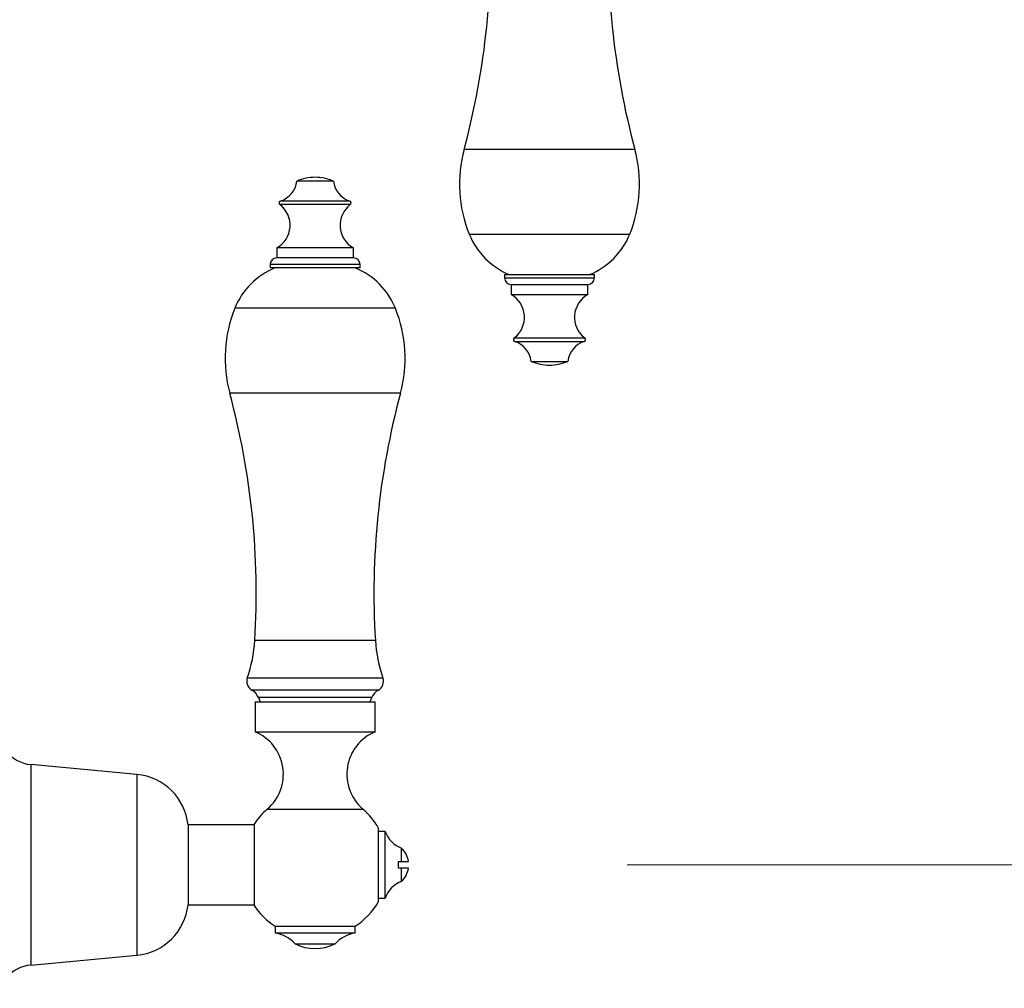
# Model space of a CAD drawing. Units: millimetres. Extents: x 120 to 2400, y 153 to 3444.
# Drawn here: x 1717 to 1865, y 1125 to 1270 of the extents above; entities that cross this region are included whole.
import ezdxf

# ---------------------------------------------------------------- set-up
doc = ezdxf.new("R2010")
doc.units = ezdxf.units.MM
doc.header["$LTSCALE"] = 12
doc.styles.add('SLDTEXTSTYLE2', font='TXT', dxfattribs={"width": 0.605})
doc.dimstyles.new('SLDDIMSTYLE0', dxfattribs={"dimtxt": 30, "dimasz": 39.624, "dimexe": 0, "dimexo": 0.0625, "dimgap": 7.5, "dimtad": 1, "dimrnd": 1e-09, "dimzin": 12, "dimdsep": 46, "dimtxsty": 'SLDTEXTSTYLE2', "dimsah": 1, "dimcen": 0.09, "dimadec": 0, "dimazin": 3, "dimtfac": 1, "dimtofl": 0, "dimtmove": 0, "dimatfit": 3, "dimfxl": 0, "dimfrac": 2, "dimtolj": 1, "dimtzin": 12, "dimarcsym": 0})

# ---------------------------------------------------------------- blocks, each defined once
blk = doc.blocks.new('_D')
at = {"color": 7, "linetype": 'Continuous', "lineweight": 0}
for p, q in [((1647.14, 1245.36), (1647.14, 929.47)), ((1848.84, 1003.76), (1848.84, 929.47)), ((1848.84, 941.47), (1647.14, 941.47))]:
    blk.add_line(p, q, dxfattribs=at)
at = {"color": 7, "linetype": 'Continuous', "lineweight": 18}
for points in [[(1647.14, 941.47), (1686.76, 935.37), (1686.76, 947.57)], [(1848.84, 941.47), (1809.22, 947.57), (1809.22, 935.37)]]:
    blk.add_solid(points, dxfattribs=at)
at = {"color": 7, "linetype": 'Continuous', "lineweight": 18, "insert": (1696.43, 980.14), "char_height": 30, "attachment_point": 1, "style": 'SLDTEXTSTYLE2'}
blk.add_mtext('201,7', dxfattribs=at)
blk = doc.blocks.new('_D_3')
at = {"color": 7, "linetype": 'Continuous', "lineweight": 0}
for p, q in [((1819.11, 1321.76), (2081.62, 1321.76)), ((2069.62, 1015.76), (2069.62, 1321.76)), ((1870.9, 1015.76), (2081.62, 1015.76))]:
    blk.add_line(p, q, dxfattribs=at)
at = {"color": 7, "linetype": 'Continuous', "lineweight": 18}
for points in [[(2069.62, 1321.76), (2063.53, 1282.13), (2075.72, 1282.13)], [(2069.62, 1015.76), (2075.72, 1055.38), (2063.53, 1055.38)]]:
    blk.add_solid(points, dxfattribs=at)
at = {"color": 7, "linetype": 'Continuous', "lineweight": 18, "insert": (2030.95, 1134.38), "char_height": 30, "attachment_point": 1, "rotation": 90, "style": 'SLDTEXTSTYLE2'}
blk.add_mtext('306', dxfattribs=at)
blk = doc.blocks.new('_D_5')
at = {"color": 7, "linetype": 'Continuous', "lineweight": 0}
for p, q in [((1838.07, 1321.76), (1936.4, 1321.76)), ((1924.4, 1321.76), (1924.4, 1143.76)), ((1808.22, 1143.76), (1936.4, 1143.76))]:
    blk.add_line(p, q, dxfattribs=at)
at = {"color": 7, "linetype": 'Continuous', "lineweight": 18}
for points in [[(1924.4, 1321.76), (1918.3, 1282.13), (1930.49, 1282.13)], [(1924.4, 1143.76), (1930.49, 1183.38), (1918.3, 1183.38)]]:
    blk.add_solid(points, dxfattribs=at)
at = {"color": 7, "linetype": 'Continuous', "lineweight": 18, "insert": (1885.72, 1198.38), "char_height": 30, "attachment_point": 1, "rotation": 90, "style": 'SLDTEXTSTYLE2'}
blk.add_mtext('178', dxfattribs=at)

msp = doc.modelspace()

# ---------------------------------------------------------------- linework, layer by layer
at = {"color": 8, "linetype": 'Continuous', "lineweight": 25}
for p, q in [((1783.785, 1251.033), (1796.592, 1251.033)), ((1796.592, 1251.033), (1809.399, 1251.033)), ((1766.724, 1242.755), (1756.16, 1242.755)), ((1766.636, 1243.278), (1756.248, 1243.278)), ((1784.552, 1238.313), (1796.592, 1238.313)), ((1796.592, 1238.313), (1808.632, 1238.313)), ((1768.192, 1233.75), (1754.692, 1233.75)), ((1789.842, 1231.764), (1796.592, 1231.764)), ((1796.592, 1231.764), (1803.342, 1231.764)), ((1773.482, 1227.201), (1749.402, 1227.201)), ((1791.31, 1222.759), (1796.592, 1222.759)), ((1796.592, 1222.759), (1801.874, 1222.759)), ((1791.398, 1222.236), (1796.592, 1222.236)), ((1796.592, 1222.236), (1801.786, 1222.236)), ((1774.249, 1214.481), (1748.635, 1214.481)), ((1770.482, 1177.411), (1752.401, 1177.411)), ((1771.61, 1171.745), (1751.274, 1171.745)), ((1770.927, 1169.95), (1751.956, 1169.95)), ((1769.939, 1168.821), (1752.944, 1168.821)), ((1718.812, 1158.791), (1718.812, 1128.723)), ((1734.727, 1157.307), (1734.727, 1130.207)), ((1754.275, 1152.102), (1768.609, 1152.102))]:
    msp.add_line(p, q, dxfattribs=at)
at = {"color": 7, "linetype": 'Continuous', "lineweight": 25}
for p, q in [((1764.192, 1246.278), (1758.692, 1246.278)), ((1755.692, 1236.25), (1755.692, 1234.75)), ((1767.192, 1236.25), (1755.692, 1236.25)), ((1767.192, 1234.75), (1767.192, 1236.25)), ((1767.192, 1234.75), (1755.692, 1234.75)), ((1754.692, 1233.75), (1754.692, 1233.25)), ((1768.192, 1233.25), (1754.692, 1233.25)), ((1768.192, 1233.25), (1768.192, 1233.75)), ((1789.842, 1232.264), (1789.842, 1231.764)), ((1789.842, 1232.264), (1796.592, 1232.264)), ((1796.592, 1232.264), (1803.342, 1232.264)), ((1803.342, 1231.764), (1803.342, 1232.264)), ((1790.842, 1230.764), (1790.842, 1229.264)), ((1790.842, 1230.764), (1796.592, 1230.764)), ((1796.592, 1230.764), (1802.342, 1230.764)), ((1802.342, 1229.264), (1802.342, 1230.764)), ((1790.842, 1229.264), (1796.592, 1229.264)), ((1796.592, 1229.264), (1802.342, 1229.264)), ((1793.842, 1219.236), (1796.592, 1219.236)), ((1796.592, 1219.236), (1799.342, 1219.236)), ((1752.442, 1168.202), (1752.442, 1163.702)), ((1752.442, 1168.202), (1770.442, 1168.202)), ((1752.944, 1168.821), (1753.192, 1168.202)), ((1769.692, 1168.202), (1769.939, 1168.821)), ((1770.442, 1163.702), (1770.442, 1168.202)), ((1752.442, 1163.702), (1770.442, 1163.702)), ((1734.727, 1157.307), (1718.812, 1158.791)), ((1752.288, 1149.757), (1742.388, 1149.757)), ((1742.388, 1149.757), (1742.388, 1137.757)), ((1752.288, 1149.857), (1752.288, 1137.657)), ((1770.968, 1138.257), (1770.968, 1149.257)), ((1771.968, 1148.757), (1770.968, 1148.757)), ((1771.968, 1143.757), (1771.968, 1148.757)), ((1774.414, 1144.257), (1774.414, 1146.257)), ((1771.968, 1138.757), (1771.968, 1143.757)), ((1773.928, 1143.257), (1773.928, 1144.257)), ((1774.414, 1144.257), (1775.428, 1144.257)), ((1774.414, 1141.257), (1774.414, 1143.257)), ((1775.428, 1143.257), (1774.414, 1143.257)), ((1770.968, 1138.757), (1771.968, 1138.757)), ((1742.388, 1137.757), (1752.288, 1137.757)), ((1755.442, 1134.537), (1755.442, 1133.537)), ((1755.442, 1134.537), (1767.442, 1134.537)), ((1767.442, 1133.537), (1767.442, 1134.537)), ((1755.442, 1133.537), (1767.442, 1133.537)), ((1758.442, 1131.89), (1764.442, 1131.89)), ((1718.812, 1128.723), (1734.727, 1130.207))]:
    msp.add_line(p, q, dxfattribs=at)
for centre, radius, start, end in [((1672.768, 1281.039), 115, 344.87492, 3.52132), ((1920.415, 1281.039), 115, 176.47868, 195.12508), ((1803.092, 1245.814), 20, 164.87492, 202.02919), ((1790.092, 1245.814), 20, 337.97081, 15.12508), ((1755.116, 1246.695), 3.6, 288.31746, 353.3389), ((1761.629, 1239.052), 7.8, 91.37768, 112.12366), ((1761.254, 1239.052), 7.8, 67.87634, 88.62232), ((1767.768, 1246.695), 3.6, 186.6611, 251.68254), ((1753.792, 1239.656), 3.9, 299.15537, 52.6168), ((1756.342, 1242.993), 0.3, 108.31746, 232.6168), ((1769.092, 1239.656), 3.9, 127.3832, 240.84463), ((1766.542, 1242.993), 0.3, 307.3832, 71.68254), ((1794.749, 1242.438), 11, 202.02919, 247.65862), ((1798.435, 1242.438), 11, 292.34138, 337.97081), ((1755.692, 1233.75), 1, 90, 180), ((1767.192, 1233.75), 1, 0, 90), ((1759.599, 1223.076), 11, 112.34138, 157.97081), ((1763.285, 1223.076), 11, 22.02919, 67.65862), ((1790.842, 1231.764), 1, 180, 270), ((1802.342, 1231.764), 1, 270, 0), ((1788.942, 1225.858), 3.9, 307.3832, 60.84463), ((1804.242, 1225.858), 3.9, 119.15537, 232.6168), ((1767.942, 1219.7), 20, 157.97081, 195.12508), ((1754.942, 1219.7), 20, 344.87492, 22.02919), ((1791.492, 1222.521), 0.3, 127.3832, 251.68254), ((1801.692, 1222.521), 0.3, 288.31746, 52.6168), ((1790.266, 1218.819), 3.6, 6.6611, 71.68254), ((1802.918, 1218.819), 3.6, 108.31746, 173.3389), ((1796.779, 1226.462), 7.8, 247.87634, 268.62232), ((1796.404, 1226.462), 7.8, 271.37768, 292.12366), ((1637.618, 1184.475), 115, 356.47868, 15.12508), ((1885.265, 1184.475), 115, 164.87492, 183.52132), ((1730.983, 1178.729), 21.459, 341.00638, 356.47868), ((1791.901, 1178.729), 21.459, 183.52132, 198.99362), ((1752.692, 1171.257), 1.5, 161.00638, 240.63608), ((1770.192, 1171.257), 1.5, 299.36392, 18.99362), ((1750.851, 1167.985), 2.254, 21.77196, 60.63608), ((1772.033, 1167.985), 2.254, 119.36392, 158.22804), ((1749.779, 1157.336), 6.9, 310.65798, 67.30132), ((1773.104, 1157.336), 6.9, 112.69868, 229.34202), ((1719.322, 1164.267), 5.5, 219.66035, 264.67263), ((1733.937, 1148.844), 8.5, 6.16806, 84.67263), ((1761.442, 1143.757), 11, 130.65798, 146.32059), ((1761.442, 1143.757), 11, 30, 49.34202), ((1775.763, 1150.023), 4, 198.44568, 250.28894), ((1771.964, 1143.757), 3.5, 8.21321, 45.58469), ((1771.964, 1143.757), 3.5, 314.41531, 351.78679), ((1775.763, 1137.491), 4, 109.71106, 161.55432), ((1733.937, 1138.67), 8.5, 275.32737, 353.83194), ((1761.442, 1143.757), 11, 213.67941, 236.94427), ((1761.442, 1143.757), 11, 303.05573, 330), ((1754.68, 1128.596), 5, 41.20534, 81.23666), ((1768.204, 1128.596), 5, 98.76334, 138.79466), ((1761.442, 1138.103), 6.9, 244.22854, 295.77146), ((1719.322, 1123.247), 5.5, 95.32737, 140.33965)]:
    msp.add_arc(centre, radius, start, end, dxfattribs=at)
for points, knots in [([(1773.928, 1144.257), (1774.062, 1144.257), (1774.221, 1144.257), (1774.387, 1144.257), (1774.414, 1144.257)], [0, 0, 0, 0, 0.8426178, 1, 1, 1, 1]), ([(1774.414, 1143.257), (1774.387, 1143.257), (1774.221, 1143.257), (1774.062, 1143.257), (1773.928, 1143.257)], [0, 0, 0, 0, 0.1573822, 1, 1, 1, 1])]:
    msp.add_open_spline(points, degree=3, knots=knots, dxfattribs=at)

# ---------------------------------------------------------------- dimensions: what is measured, and where the dimension line sits
at = {"color": 7, "linetype": 'Continuous', "lineweight": 18}
for base, p1, p2, picture, middle in [((1924.396, 1143.757), (1826.071, 1321.757), (1796.221, 1143.757), '_D_5', (1924.396, 1232.757)), ((2069.623, 1321.757), (1858.899, 1015.757), (1807.114, 1321.757), '_D_3', (2069.623, 1168.757))]:
    dim = msp.add_linear_dim(base=base, p1=p1, p2=p2, angle=90, dimstyle='SLDDIMSTYLE0', dxfattribs=at)
    dim.commit()
    dim.dimension.update_dxf_attribs({"geometry": picture, "text_midpoint": middle, "dimtype": 160})
dim = msp.add_linear_dim(base=(1647.138, 941.471), p1=(1848.84, 1015.757), p2=(1647.138, 1257.357), dimstyle='SLDDIMSTYLE0', dxfattribs=at)
dim.commit()
dim.dimension.update_dxf_attribs({"geometry": '_D', "text_midpoint": (1747.989, 941.471), "dimtype": 160})

doc.saveas('drawing.dxf')
